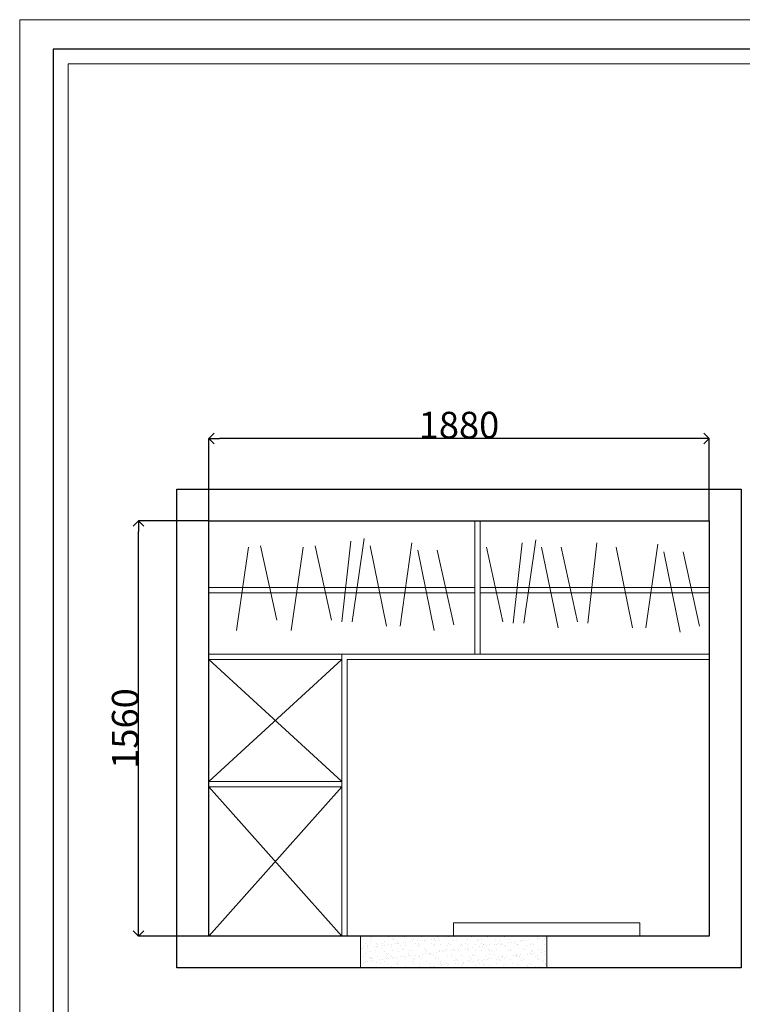
# Model space of a CAD drawing. Units: millimetres. Extents: x 57895 to 65971, y 584 to 6401.
# Drawn here: x 57895 to 60611, y 2701 to 6401 of the extents above; entities that cross this region are included whole.
import ezdxf

# ---------------------------------------------------------------- set-up
doc = ezdxf.new("R2010")
doc.units = ezdxf.units.MM
doc.layers.add('图层1', color=2, linetype='Continuous')
doc.layers.add('图层8', color=253, linetype='Continuous')
for name, color, linetype, lineweight in [('图层2', 5, 'Continuous', 30), ('图层4', 2, 'Continuous', 20), ('图层5', 4, 'Continuous', 15)]:
    doc.layers.add(name, color=color, linetype=linetype, lineweight=lineweight)
doc.styles.get("Standard").update_dxf_attribs({"font": 'txt.shx', "bigfont": 'gbcbig.shx'})
doc.dimstyles.get("Standard").update_dxf_attribs({"dimtxt": 100, "dimasz": 40, "dimexe": 0.18, "dimexo": 0.0625, "dimgap": 0.09, "dimtad": 1, "dimdec": 0, "dimzin": 0, "dimdsep": 46, "dimtxsty": 'Standard', "dimblk": 'OPEN90', "dimcen": 0.09, "dimclrd": 251, "dimclre": 251, "dimclrt": 1, "dimadec": 0, "dimazin": 0, "dimtfac": 1, "dimtdec": 0, "dimtofl": 0, "dimtmove": 0, "dimatfit": 3, "dimfxl": 1, "dimtolj": 1, "dimtzin": 0, "dimarcsym": 0})

# ---------------------------------------------------------------- blocks, each defined once
blk = doc.blocks.new('_Open90')
at = {"color": 0, "linetype": 'ByBlock', "lineweight": -2}
for p, q in [((0, 0), (-1, 0)), ((-0.5, 0.5), (0, 0)), ((0, 0), (-0.5, -0.5))]:
    blk.add_line(p, q, dxfattribs=at)
blk = doc.blocks.new('*D9')
at = {"layer": 'Defpoints', "color": 0, "transparency": 16777216}
for p in [(58606.2, 4827.3), (58606.2, 4517), (60486.2, 4517)]:
    blk.add_point(p, dxfattribs=at)
at = {"layer": '图层5', "color": 251, "lineweight": -2, "transparency": 16777216}
for p, q in [((58606.2, 4517.1), (58606.2, 4827.5)), ((60446.2, 4827.3), (58646.2, 4827.3)), ((60486.2, 4517.1), (60486.2, 4827.5))]:
    blk.add_line(p, q, dxfattribs=at)
at = {"layer": '图层5', "color": 251, "lineweight": -2, "transparency": 16777216, "xscale": 40, "yscale": 40, "zscale": 40, "rotation": 180}
blk.add_blockref('_Open90', (58606.2, 4827.3), dxfattribs=at)
at = {"layer": '图层5', "color": 251, "lineweight": -2, "transparency": 16777216, "xscale": 40, "yscale": 40, "zscale": 40}
blk.add_blockref('_Open90', (60486.2, 4827.3), dxfattribs=at)
at = {"layer": '图层5', "color": 1, "transparency": 16777216, "insert": (59546.2, 4877.4), "char_height": 100, "attachment_point": 5}
blk.add_mtext('\\A1;1880', dxfattribs=at)
blk = doc.blocks.new('*D10')
at = {"layer": 'Defpoints', "color": 0, "transparency": 16777216}
for p in [(58342, 4517), (58606.2, 4517), (58606.2, 2957)]:
    blk.add_point(p, dxfattribs=at)
at = {"layer": '图层5', "color": 251, "lineweight": -2, "transparency": 16777216}
for p, q in [((58606.2, 4517), (58341.8, 4517)), ((58342, 2997), (58342, 4477)), ((58606.2, 2957), (58341.8, 2957))]:
    blk.add_line(p, q, dxfattribs=at)
at = {"layer": '图层5', "color": 251, "lineweight": -2, "transparency": 16777216, "xscale": 40, "yscale": 40, "zscale": 40}
for p, rotation in [((58342, 4517), 90), ((58342, 2957), 270)]:
    blk.add_blockref('_Open90', p, dxfattribs=dict(at, rotation=rotation))
at = {"layer": '图层5', "color": 1, "transparency": 16777216, "insert": (58291.9, 3737), "char_height": 100, "attachment_point": 5, "rotation": 90}
blk.add_mtext('\\A1;1560', dxfattribs=at)
blk = doc.blocks.new('图框2')
at = {"layer": '图层1'}
for p, q in [((25027, 17757), (372, 17757)), ((372, 17757), (372, 158))]:
    blk.add_line(p, q, dxfattribs=at)
at = {"layer": '图层4'}
for p in [(24853, 17583), (546, 332)]:
    blk.add_line(p, (546, 17583), dxfattribs=at)
at = {"layer": '图层5'}
blk.add_lwpolyline([(-25, -189), (25375, -189), (25375, 18105), (-25, 18105)], close=True, dxfattribs=at)

msp = doc.modelspace()

# ---------------------------------------------------------------- hatches: boundary and pattern name
at = {"layer": '图层8'}
h = msp.add_hatch(dxfattribs=at)
h.set_pattern_fill('AR-SAND', color=256, scale=20, style=0)
h.set_pattern_definition([(37.5, (93487.893, 60919.365), (-1.259867, 38.536475), [0, -30.4, 0, -34, 0, -32.5]), (7.5, (93487.893, 60919.365), (35.395534, 56.44292), [0, -16.4, 0, -27.4, 0, -10.5]), (327.5, (93463.293, 60919.365), (62.282837, 0.113181), [0, -10, 0, -36, 0, -47]), (317.5, (93463.293, 60919.365), (60.12253, 17.55351), [0, -5, 0, -23.6, 0, -27])])
h.paths.add_polyline_path([(59875.9, 2957), (59525.9, 2957), (59175.9, 2957), (59175.9, 2837), (59875.9, 2837)])

# ---------------------------------------------------------------- linework, layer by layer
at = {"layer": '图层2'}
for p, q in [((58486.2, 4637), (60606.2, 4637)), ((58486.2, 2837), (58486.2, 4637)), ((60606.2, 4637), (60606.2, 2837)), ((58606.2, 2957), (58606.2, 4517)), ((58606.2, 4517), (60486.2, 4517)), ((60486.2, 4517), (60486.2, 2957)), ((60486.2, 2957), (58606.2, 2957)), ((60606.2, 2837), (58486.2, 2837))]:
    msp.add_line(p, q, dxfattribs=at)
at = {"layer": '图层4'}
for p, q in [((59106.2, 4017), (60486.2, 4017)), ((59106.2, 2957), (59106.2, 4017)), ((59126.2, 3997), (60486.2, 3997)), ((59126.2, 2957), (59126.2, 3997))]:
    msp.add_line(p, q, dxfattribs=at)
at = {"layer": '图层5'}
for p, q in [((59606.2, 4517), (59606.2, 4017)), ((59626.2, 4517), (59626.2, 4017)), ((59106.2, 4138.3), (59139.8, 4440.5)), ((59145.4, 4138.3), (59190.2, 4451.7)), ((59789.6, 4132.7), (59834.4, 4446.1)), ((58710.2, 4104.8), (58755, 4418.1)), ((58799.8, 4423.7), (58861.4, 4143.9)), ((58915.8, 4104.8), (58960.6, 4418.1)), ((59005.4, 4423.7), (59067, 4143.9)), ((59212.7, 4423.7), (59274.3, 4121.6)), ((59324.7, 4121.6), (59369.5, 4434.9)), ((59391.9, 4406.9), (59453.5, 4104.8)), ((59464.7, 4406.9), (59526.3, 4127.1)), ((59649.6, 4418.1), (59711.2, 4138.3)), ((59750.4, 4132.7), (59784, 4434.9)), ((59856.8, 4418.1), (59918.4, 4116)), ((59929.6, 4418.1), (59991.2, 4138.3)), ((60030.5, 4132.7), (60064.1, 4434.9)), ((60136.9, 4418.1), (60198.5, 4116)), ((60248.9, 4116), (60293.7, 4429.3)), ((60316.1, 4401.4), (60377.7, 4099.2)), ((60388.9, 4401.4), (60450.6, 4121.6)), ((59606.2, 4267), (58606.2, 4267)), ((59626.2, 4267), (60486.2, 4267)), ((59606.2, 4247), (58606.2, 4247)), ((59626.2, 4247), (60486.2, 4247)), ((59106.2, 4017), (58606.2, 4017)), ((59106.2, 3997), (58606.2, 3997)), ((58606.2, 3997), (59106.2, 3537.7)), ((59106.2, 3997), (58606.2, 3537.7)), ((59106.2, 3537.7), (58606.2, 3537.7)), ((59106.2, 3517.7), (58606.2, 3517.7)), ((58606.2, 3517.7), (59106.2, 2957)), ((59106.2, 3517.7), (58606.2, 2957))]:
    msp.add_line(p, q, dxfattribs=at)
for points in [[(59525.9, 2957), (60225.9, 2957), (60225.9, 3007), (59525.9, 3007)], [(59175.9, 2837), (59875.9, 2837), (59875.9, 2957), (59175.9, 2957)]]:
    msp.add_lwpolyline(points, close=True, dxfattribs=at)

# ---------------------------------------------------------------- block references
at = {"layer": '图层2', "xscale": 0.317946182389278, "yscale": 0.3179461824038299, "zscale": 0.3179461824000001}
msp.add_blockref('图框2', (57903.4, 644.6), dxfattribs=at)

# ---------------------------------------------------------------- dimensions: what is measured, and where the dimension line sits
at = {"layer": '图层5'}
dim = msp.add_linear_dim(base=(58606.2, 4827.3), p1=(60486.2, 4517), p2=(58606.2, 4517), dimstyle='Standard', dxfattribs=at)
dim.commit()
dim.dimension.update_dxf_attribs({"geometry": '*D9', "text_midpoint": (59546.2, 4827.3), "dimtype": 128})
dim = msp.add_linear_dim(base=(58342, 4517), p1=(58606.2, 2957), p2=(58606.2, 4517), angle=90, dimstyle='Standard', dxfattribs=at)
dim.commit()
dim.dimension.update_dxf_attribs({"geometry": '*D10', "text_midpoint": (58342, 3737), "dimtype": 128})

doc.saveas('drawing.dxf')
